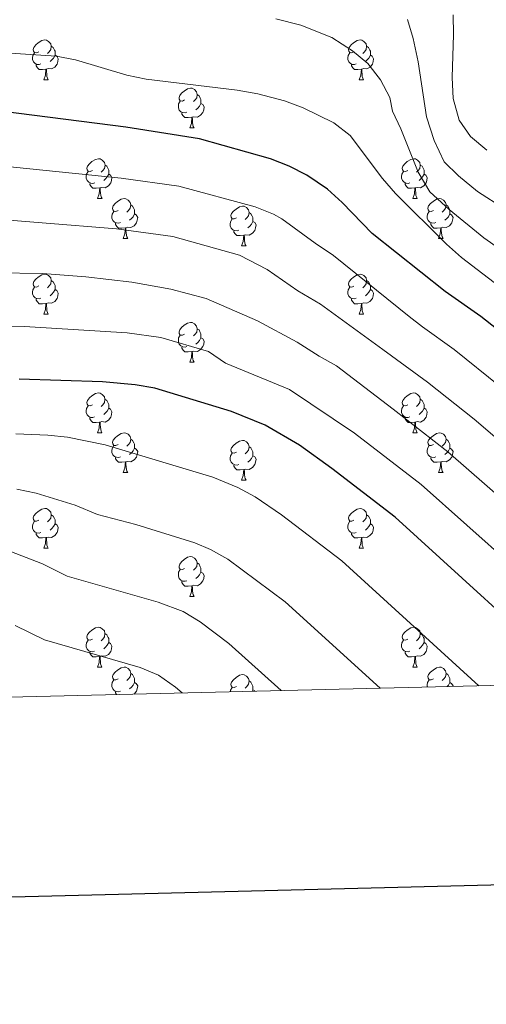
# Model space of a CAD drawing. Units: metres. Extents: x 664217 to 668743, y 4743878 to 4746955.
# Drawn here: x 666168 to 666285, y 4744240 to 4744488 of the extents above; entities that cross this region are included whole.
import ezdxf

# ---------------------------------------------------------------- set-up
doc = ezdxf.new("R2010")
doc.units = ezdxf.units.M
doc.header["$MEASUREMENT"] = 0
for name, color, linetype, lineweight in [('Level 36', 19, 'Continuous', 40), ('Level 4', 36, 'Continuous', 30), ('Level 5', 36, 'Continuous', 0), ('Level 61', 19, 'Continuous', 0), ('Level 63', 7, 'Continuous', 0)]:
    doc.layers.add(name, color=color, linetype=linetype, lineweight=lineweight)

msp = doc.modelspace()

# ---------------------------------------------------------------- linework, layer by layer
at = {"layer": 'Level 36', "color": 92, "linetype": 'Continuous', "lineweight": 0}
for points in [[(666172.32, 4744479.98), (666171.79, 4744479.71), (666171.26, 4744479.77), (666170.99, 4744480.14), (666170.94, 4744480.56), (666171.1, 4744481.08), (666171.58, 4744481.68), (666172.21, 4744482.21), (666173.11, 4744482.79), (666173.86, 4744482.95), (666174.28, 4744482.9), (666174.81, 4744482.58), (666175.34, 4744482), (666175.5, 4744481.36), (666175.39, 4744480.51), (666174.97, 4744479.98), (666174.55, 4744479.55)], [(666251.64, 4744479.98), (666251.12, 4744479.71), (666250.58, 4744479.77), (666250.32, 4744480.14), (666250.26, 4744480.56), (666250.42, 4744481.08), (666250.9, 4744481.68), (666251.54, 4744482.21), (666252.44, 4744482.79), (666253.18, 4744482.95), (666253.61, 4744482.9), (666254.14, 4744482.58), (666254.67, 4744482), (666254.83, 4744481.36), (666254.72, 4744480.51), (666254.3, 4744479.98), (666253.88, 4744479.55)], [(666172.9, 4744476.9), (666172.48, 4744476.74), (666171.89, 4744476.8), (666171.42, 4744477.01), (666170.99, 4744477.43), (666170.78, 4744478.02), (666170.78, 4744478.44), (666170.83, 4744479.02), (666171.26, 4744479.71)], [(666175.5, 4744481.36), (666175.98, 4744481.04), (666176.29, 4744480.4), (666176.45, 4744480.08), (666176.45, 4744479.5), (666176.45, 4744479.08), (666176.08, 4744478.39), (666175.66, 4744477.91), (666175.18, 4744477.49)], [(666252.23, 4744476.9), (666251.8, 4744476.74), (666251.22, 4744476.8), (666250.74, 4744477.01), (666250.32, 4744477.43), (666250.1, 4744478.02), (666250.1, 4744478.44), (666250.16, 4744479.02), (666250.58, 4744479.71)], [(666254.83, 4744481.36), (666255.3, 4744481.04), (666255.62, 4744480.4), (666255.78, 4744480.08), (666255.78, 4744479.5), (666255.78, 4744479.08), (666255.41, 4744478.39), (666254.99, 4744477.91), (666254.51, 4744477.49)], [(666176.45, 4744479.08), (666176.91, 4744478.83), (666177.25, 4744478.21), (666177.14, 4744477.49), (666176.93, 4744476.85), (666176.35, 4744476.11), (666175.55, 4744475.63), (666174.7, 4744475.73), (666174.27, 4744475.6)], [(666255.78, 4744479.08), (666256.24, 4744478.83), (666256.58, 4744478.21), (666256.47, 4744477.49), (666256.26, 4744476.85), (666255.68, 4744476.11), (666254.88, 4744475.63), (666254.03, 4744475.73), (666253.6, 4744475.6)], [(666174.16, 4744475.6), (666173.27, 4744475.52), (666172.43, 4744475.52), (666172, 4744475.95), (666171.68, 4744476.42), (666171.68, 4744476.74)], [(666173.62, 4744472.92), (666174.05, 4744474.08), (666174.16, 4744475.6), (666174.27, 4744475.6), (666174.31, 4744475.02), (666174.34, 4744474.33), (666174.41, 4744473.72), (666174.53, 4744473.32), (666174.74, 4744472.92)], [(666253.49, 4744475.6), (666252.6, 4744475.52), (666251.76, 4744475.52), (666251.33, 4744475.95), (666251.01, 4744476.42), (666251.01, 4744476.74)], [(666252.94, 4744472.92), (666253.38, 4744474.08), (666253.49, 4744475.6), (666253.6, 4744475.6), (666253.64, 4744475.02), (666253.67, 4744474.33), (666253.74, 4744473.72), (666253.86, 4744473.32), (666254.07, 4744472.92)], [(666173.62, 4744472.92), (666174.74, 4744472.92)], [(666252.94, 4744472.92), (666254.07, 4744472.92)], [(666209.01, 4744467.84), (666208.48, 4744467.57), (666207.95, 4744467.63), (666207.68, 4744468), (666207.63, 4744468.42), (666207.79, 4744468.94), (666208.27, 4744469.54), (666208.9, 4744470.07), (666209.8, 4744470.65), (666210.55, 4744470.81), (666210.97, 4744470.76), (666211.5, 4744470.44), (666212.03, 4744469.86), (666212.19, 4744469.22), (666212.08, 4744468.37), (666211.66, 4744467.84), (666211.24, 4744467.41)], [(666209.59, 4744464.76), (666209.17, 4744464.6), (666208.58, 4744464.66), (666208.11, 4744464.87), (666207.68, 4744465.29), (666207.47, 4744465.88), (666207.47, 4744466.3), (666207.52, 4744466.88), (666207.95, 4744467.57)], [(666212.19, 4744469.22), (666212.67, 4744468.9), (666212.98, 4744468.26), (666213.14, 4744467.94), (666213.14, 4744467.36), (666213.14, 4744466.94), (666212.77, 4744466.25), (666212.35, 4744465.77), (666211.87, 4744465.35)], [(666213.14, 4744466.94), (666213.6, 4744466.69), (666213.94, 4744466.07), (666213.83, 4744465.35), (666213.62, 4744464.71), (666213.04, 4744463.97), (666212.24, 4744463.49), (666211.39, 4744463.59), (666210.96, 4744463.46)], [(666210.85, 4744463.46), (666209.96, 4744463.38), (666209.12, 4744463.38), (666208.69, 4744463.81), (666208.37, 4744464.28), (666208.37, 4744464.6)], [(666210.31, 4744460.78), (666210.74, 4744461.94), (666210.85, 4744463.46), (666210.96, 4744463.46), (666211, 4744462.88), (666211.03, 4744462.19), (666211.1, 4744461.58), (666211.22, 4744461.18), (666211.43, 4744460.78)], [(666210.31, 4744460.78), (666211.43, 4744460.78)], [(666185.82, 4744450.07), (666185.29, 4744449.8), (666184.76, 4744449.86), (666184.5, 4744450.23), (666184.44, 4744450.65), (666184.6, 4744451.17), (666185.08, 4744451.77), (666185.72, 4744452.3), (666186.62, 4744452.88), (666187.36, 4744453.04), (666187.79, 4744452.99), (666188.32, 4744452.67), (666188.85, 4744452.09), (666189.01, 4744451.45), (666188.9, 4744450.6), (666188.47, 4744450.07), (666188.05, 4744449.64)], [(666265.15, 4744450.07), (666264.62, 4744449.8), (666264.09, 4744449.86), (666263.82, 4744450.23), (666263.77, 4744450.65), (666263.93, 4744451.17), (666264.41, 4744451.77), (666265.04, 4744452.3), (666265.94, 4744452.88), (666266.69, 4744453.04), (666267.11, 4744452.99), (666267.64, 4744452.67), (666268.17, 4744452.09), (666268.33, 4744451.45), (666268.22, 4744450.6), (666267.8, 4744450.07), (666267.38, 4744449.64)], [(666189.01, 4744451.45), (666189.48, 4744451.13), (666189.8, 4744450.49), (666189.96, 4744450.17), (666189.96, 4744449.59), (666189.96, 4744449.17), (666189.59, 4744448.48), (666189.17, 4744448), (666188.69, 4744447.58)], [(666268.33, 4744451.45), (666268.81, 4744451.13), (666269.12, 4744450.49), (666269.28, 4744450.17), (666269.28, 4744449.59), (666269.28, 4744449.17), (666268.91, 4744448.48), (666268.49, 4744448), (666268.01, 4744447.58)], [(666186.41, 4744446.99), (666185.98, 4744446.83), (666185.4, 4744446.89), (666184.92, 4744447.1), (666184.5, 4744447.52), (666184.28, 4744448.11), (666184.28, 4744448.53), (666184.34, 4744449.11), (666184.76, 4744449.8)], [(666189.96, 4744449.17), (666190.41, 4744448.92), (666190.76, 4744448.3), (666190.65, 4744447.58), (666190.44, 4744446.94), (666189.85, 4744446.2), (666189.06, 4744445.72), (666188.21, 4744445.82), (666187.78, 4744445.69)], [(666265.73, 4744446.99), (666265.31, 4744446.83), (666264.72, 4744446.89), (666264.25, 4744447.1), (666263.82, 4744447.52), (666263.61, 4744448.11), (666263.61, 4744448.53), (666263.66, 4744449.11), (666264.09, 4744449.8)], [(666269.28, 4744449.17), (666269.74, 4744448.92), (666270.08, 4744448.3), (666269.97, 4744447.58), (666269.76, 4744446.94), (666269.18, 4744446.2), (666268.38, 4744445.72), (666267.53, 4744445.82), (666267.1, 4744445.69)], [(666187.67, 4744445.69), (666186.78, 4744445.61), (666185.93, 4744445.61), (666185.51, 4744446.04), (666185.19, 4744446.51), (666185.19, 4744446.83)], [(666187.12, 4744443.01), (666187.56, 4744444.17), (666187.67, 4744445.69), (666187.78, 4744445.69), (666187.81, 4744445.11), (666187.85, 4744444.42), (666187.92, 4744443.81), (666188.03, 4744443.41), (666188.25, 4744443.01)], [(666266.99, 4744445.69), (666266.1, 4744445.61), (666265.26, 4744445.61), (666264.83, 4744446.04), (666264.51, 4744446.51), (666264.51, 4744446.83)], [(666266.45, 4744443.01), (666266.88, 4744444.17), (666266.99, 4744445.69), (666267.1, 4744445.69), (666267.14, 4744445.11), (666267.17, 4744444.42), (666267.24, 4744443.81), (666267.36, 4744443.41), (666267.57, 4744443.01)], [(666187.12, 4744443.01), (666188.25, 4744443.01)], [(666192.3, 4744440.03), (666191.77, 4744439.77), (666191.24, 4744439.82), (666190.97, 4744440.19), (666190.92, 4744440.62), (666191.08, 4744441.14), (666191.56, 4744441.73), (666192.19, 4744442.26), (666193.09, 4744442.85), (666193.84, 4744443.01), (666194.26, 4744442.95), (666194.79, 4744442.64), (666195.32, 4744442.05), (666195.48, 4744441.41), (666195.37, 4744440.56), (666194.95, 4744440.03), (666194.53, 4744439.61)], [(666266.45, 4744443.01), (666267.57, 4744443.01)], [(666271.62, 4744440.03), (666271.09, 4744439.77), (666270.56, 4744439.82), (666270.3, 4744440.19), (666270.24, 4744440.62), (666270.4, 4744441.14), (666270.88, 4744441.73), (666271.52, 4744442.26), (666272.42, 4744442.85), (666273.16, 4744443.01), (666273.59, 4744442.95), (666274.12, 4744442.64), (666274.65, 4744442.05), (666274.81, 4744441.41), (666274.7, 4744440.56), (666274.27, 4744440.03), (666273.85, 4744439.61)], [(666195.48, 4744441.41), (666195.96, 4744441.1), (666196.27, 4744440.46), (666196.43, 4744440.14), (666196.43, 4744439.56), (666196.43, 4744439.13), (666196.06, 4744438.44), (666195.64, 4744437.96), (666195.16, 4744437.54)], [(666222.07, 4744438.13), (666221.54, 4744437.86), (666221.01, 4744437.92), (666220.74, 4744438.29), (666220.69, 4744438.71), (666220.85, 4744439.23), (666221.33, 4744439.83), (666221.96, 4744440.36), (666222.86, 4744440.94), (666223.61, 4744441.1), (666224.03, 4744441.05), (666224.56, 4744440.73), (666225.09, 4744440.15), (666225.25, 4744439.51), (666225.14, 4744438.66), (666224.72, 4744438.13), (666224.3, 4744437.7)], [(666274.81, 4744441.41), (666275.28, 4744441.1), (666275.6, 4744440.46), (666275.76, 4744440.14), (666275.76, 4744439.56), (666275.76, 4744439.13), (666275.39, 4744438.44), (666274.97, 4744437.96), (666274.49, 4744437.54)], [(666192.88, 4744436.95), (666192.46, 4744436.79), (666191.87, 4744436.85), (666191.4, 4744437.06), (666190.97, 4744437.49), (666190.76, 4744438.07), (666190.76, 4744438.49), (666190.81, 4744439.08), (666191.24, 4744439.77)], [(666196.43, 4744439.13), (666196.88, 4744438.88), (666197.23, 4744438.27), (666197.12, 4744437.54), (666196.91, 4744436.9), (666196.32, 4744436.16), (666195.53, 4744435.68), (666194.68, 4744435.79), (666194.25, 4744435.66)], [(666222.65, 4744435.05), (666222.23, 4744434.89), (666221.64, 4744434.95), (666221.17, 4744435.16), (666220.74, 4744435.58), (666220.53, 4744436.17), (666220.53, 4744436.59), (666220.58, 4744437.17), (666221.01, 4744437.86)], [(666225.25, 4744439.51), (666225.73, 4744439.19), (666226.04, 4744438.55), (666226.2, 4744438.23), (666226.2, 4744437.65), (666226.2, 4744437.23), (666225.83, 4744436.54), (666225.41, 4744436.06), (666224.93, 4744435.64)], [(666272.21, 4744436.95), (666271.78, 4744436.79), (666271.2, 4744436.85), (666270.72, 4744437.06), (666270.3, 4744437.49), (666270.08, 4744438.07), (666270.08, 4744438.49), (666270.14, 4744439.08), (666270.56, 4744439.77)], [(666275.76, 4744439.13), (666276.21, 4744438.88), (666276.56, 4744438.27), (666276.45, 4744437.54), (666276.24, 4744436.9), (666275.65, 4744436.16), (666274.86, 4744435.68), (666274.01, 4744435.79), (666273.58, 4744435.66)], [(666194.14, 4744435.66), (666193.25, 4744435.57), (666192.4, 4744435.57), (666191.98, 4744436), (666191.66, 4744436.48), (666191.66, 4744436.79)], [(666193.6, 4744432.97), (666194.03, 4744434.13), (666194.14, 4744435.66), (666194.25, 4744435.66), (666194.28, 4744435.07), (666194.32, 4744434.39), (666194.39, 4744433.77), (666194.5, 4744433.37), (666194.72, 4744432.97)], [(666226.2, 4744437.23), (666226.66, 4744436.98), (666227, 4744436.36), (666226.89, 4744435.64), (666226.68, 4744435), (666226.1, 4744434.26), (666225.3, 4744433.78), (666224.45, 4744433.88), (666224.02, 4744433.75)], [(666273.47, 4744435.66), (666272.58, 4744435.57), (666271.73, 4744435.57), (666271.31, 4744436), (666270.99, 4744436.48), (666270.99, 4744436.79)], [(666272.92, 4744432.97), (666273.36, 4744434.13), (666273.47, 4744435.66), (666273.58, 4744435.66), (666273.61, 4744435.07), (666273.65, 4744434.39), (666273.72, 4744433.77), (666273.83, 4744433.37), (666274.05, 4744432.97)], [(666193.6, 4744432.97), (666194.72, 4744432.97)], [(666223.91, 4744433.75), (666223.02, 4744433.67), (666222.18, 4744433.67), (666221.75, 4744434.1), (666221.43, 4744434.57), (666221.43, 4744434.89)], [(666223.37, 4744431.07), (666223.8, 4744432.23), (666223.91, 4744433.75), (666224.02, 4744433.75), (666224.06, 4744433.17), (666224.09, 4744432.48), (666224.16, 4744431.87), (666224.28, 4744431.47), (666224.49, 4744431.07)], [(666272.92, 4744432.97), (666274.05, 4744432.97)], [(666223.37, 4744431.07), (666224.49, 4744431.07)], [(666172.32, 4744420.99), (666171.79, 4744420.72), (666171.26, 4744420.78), (666170.99, 4744421.15), (666170.94, 4744421.57), (666171.1, 4744422.09), (666171.58, 4744422.69), (666172.21, 4744423.22), (666173.11, 4744423.8), (666173.86, 4744423.96), (666174.28, 4744423.91), (666174.81, 4744423.59), (666175.34, 4744423.01), (666175.5, 4744422.37), (666175.39, 4744421.52), (666174.97, 4744420.99), (666174.55, 4744420.56)], [(666251.64, 4744420.98), (666251.11, 4744420.72), (666250.58, 4744420.78), (666250.32, 4744421.14), (666250.26, 4744421.57), (666250.42, 4744422.09), (666250.9, 4744422.68), (666251.54, 4744423.22), (666252.44, 4744423.8), (666253.18, 4744423.96), (666253.61, 4744423.9), (666254.14, 4744423.59), (666254.67, 4744423), (666254.83, 4744422.36), (666254.72, 4744421.52), (666254.29, 4744420.98), (666253.87, 4744420.56)], [(666172.9, 4744417.91), (666172.48, 4744417.75), (666171.89, 4744417.81), (666171.42, 4744418.02), (666170.99, 4744418.44), (666170.78, 4744419.03), (666170.78, 4744419.45), (666170.83, 4744420.03), (666171.26, 4744420.72)], [(666175.5, 4744422.37), (666175.98, 4744422.05), (666176.29, 4744421.41), (666176.45, 4744421.09), (666176.45, 4744420.51), (666176.45, 4744420.09), (666176.08, 4744419.4), (666175.66, 4744418.92), (666175.18, 4744418.5)], [(666252.23, 4744417.9), (666251.8, 4744417.74), (666251.22, 4744417.8), (666250.74, 4744418.02), (666250.32, 4744418.44), (666250.1, 4744419.02), (666250.1, 4744419.44), (666250.16, 4744420.03), (666250.58, 4744420.72)], [(666254.83, 4744422.36), (666255.3, 4744422.05), (666255.62, 4744421.41), (666255.78, 4744421.09), (666255.78, 4744420.51), (666255.78, 4744420.08), (666255.41, 4744419.4), (666254.99, 4744418.92), (666254.51, 4744418.5)], [(666174.16, 4744416.61), (666173.27, 4744416.53), (666172.43, 4744416.53), (666172, 4744416.96), (666171.68, 4744417.43), (666171.68, 4744417.75)], [(666176.45, 4744420.09), (666176.91, 4744419.84), (666177.25, 4744419.22), (666177.14, 4744418.5), (666176.93, 4744417.86), (666176.35, 4744417.12), (666175.55, 4744416.64), (666174.7, 4744416.74), (666174.27, 4744416.61)], [(666253.49, 4744416.61), (666252.6, 4744416.52), (666251.75, 4744416.52), (666251.33, 4744416.96), (666251.01, 4744417.43), (666251.01, 4744417.74)], [(666255.78, 4744420.08), (666256.23, 4744419.84), (666256.58, 4744419.22), (666256.47, 4744418.5), (666256.26, 4744417.86), (666255.67, 4744417.12), (666254.88, 4744416.64), (666254.03, 4744416.74), (666253.6, 4744416.61)], [(666173.62, 4744413.93), (666174.05, 4744415.09), (666174.16, 4744416.61), (666174.27, 4744416.61), (666174.31, 4744416.03), (666174.34, 4744415.34), (666174.41, 4744414.73), (666174.53, 4744414.33), (666174.74, 4744413.93)], [(666252.94, 4744413.92), (666253.38, 4744415.08), (666253.49, 4744416.61), (666253.6, 4744416.61), (666253.63, 4744416.02), (666253.67, 4744415.34), (666253.74, 4744414.72), (666253.85, 4744414.32), (666254.07, 4744413.92)], [(666173.62, 4744413.93), (666174.74, 4744413.93)], [(666252.94, 4744413.92), (666254.07, 4744413.92)], [(666209.01, 4744408.85), (666208.48, 4744408.58), (666207.95, 4744408.64), (666207.68, 4744409.01), (666207.63, 4744409.43), (666207.79, 4744409.95), (666208.27, 4744410.55), (666208.9, 4744411.08), (666209.8, 4744411.66), (666210.55, 4744411.82), (666210.97, 4744411.77), (666211.5, 4744411.45), (666212.03, 4744410.87), (666212.19, 4744410.23), (666212.08, 4744409.38), (666211.66, 4744408.85), (666211.24, 4744408.42)], [(666212.19, 4744410.23), (666212.67, 4744409.91), (666212.98, 4744409.27), (666213.14, 4744408.95), (666213.14, 4744408.37), (666213.14, 4744407.95), (666212.77, 4744407.26), (666212.35, 4744406.78), (666211.87, 4744406.36)], [(666209.59, 4744405.77), (666209.17, 4744405.61), (666208.58, 4744405.67), (666208.11, 4744405.88), (666207.68, 4744406.3), (666207.47, 4744406.89), (666207.47, 4744407.31), (666207.52, 4744407.89), (666207.95, 4744408.58)], [(666213.14, 4744407.95), (666213.6, 4744407.7), (666213.94, 4744407.08), (666213.83, 4744406.36), (666213.62, 4744405.72), (666213.04, 4744404.98), (666212.24, 4744404.5), (666211.39, 4744404.6), (666210.96, 4744404.47)], [(666210.85, 4744404.47), (666209.96, 4744404.39), (666209.12, 4744404.39), (666208.69, 4744404.82), (666208.37, 4744405.29), (666208.37, 4744405.61)], [(666210.31, 4744401.79), (666210.74, 4744402.95), (666210.85, 4744404.47), (666210.96, 4744404.47), (666211, 4744403.89), (666211.03, 4744403.2), (666211.1, 4744402.59), (666211.22, 4744402.19), (666211.43, 4744401.79)], [(666210.31, 4744401.79), (666211.43, 4744401.79)], [(666185.82, 4744391.08), (666185.29, 4744390.81), (666184.76, 4744390.87), (666184.5, 4744391.24), (666184.44, 4744391.66), (666184.6, 4744392.18), (666185.08, 4744392.78), (666185.72, 4744393.31), (666186.62, 4744393.89), (666187.36, 4744394.05), (666187.78, 4744394), (666188.32, 4744393.68), (666188.84, 4744393.1), (666189, 4744392.46), (666188.9, 4744391.61), (666188.47, 4744391.08), (666188.05, 4744390.65)], [(666265.15, 4744391.08), (666264.62, 4744390.81), (666264.09, 4744390.87), (666263.82, 4744391.24), (666263.77, 4744391.66), (666263.93, 4744392.18), (666264.41, 4744392.78), (666265.04, 4744393.31), (666265.94, 4744393.89), (666266.69, 4744394.05), (666267.11, 4744394), (666267.64, 4744393.68), (666268.17, 4744393.1), (666268.33, 4744392.46), (666268.22, 4744391.61), (666267.8, 4744391.08), (666267.38, 4744390.65)], [(666186.4, 4744388), (666185.98, 4744387.84), (666185.4, 4744387.9), (666184.92, 4744388.11), (666184.5, 4744388.53), (666184.28, 4744389.12), (666184.28, 4744389.54), (666184.34, 4744390.12), (666184.76, 4744390.81)], [(666189, 4744392.46), (666189.48, 4744392.14), (666189.8, 4744391.5), (666189.96, 4744391.18), (666189.96, 4744390.6), (666189.96, 4744390.18), (666189.58, 4744389.49), (666189.16, 4744389.01), (666188.68, 4744388.59)], [(666265.73, 4744388), (666265.31, 4744387.84), (666264.72, 4744387.9), (666264.25, 4744388.11), (666263.82, 4744388.53), (666263.61, 4744389.12), (666263.61, 4744389.54), (666263.66, 4744390.12), (666264.09, 4744390.81)], [(666268.33, 4744392.46), (666268.81, 4744392.14), (666269.12, 4744391.5), (666269.28, 4744391.18), (666269.28, 4744390.6), (666269.28, 4744390.18), (666268.91, 4744389.49), (666268.49, 4744389.01), (666268.01, 4744388.59)], [(666189.96, 4744390.18), (666190.41, 4744389.93), (666190.76, 4744389.31), (666190.64, 4744388.59), (666190.44, 4744387.95), (666189.85, 4744387.21), (666189.06, 4744386.73), (666188.2, 4744386.83), (666187.78, 4744386.7)], [(666269.28, 4744390.18), (666269.74, 4744389.93), (666270.08, 4744389.31), (666269.97, 4744388.59), (666269.76, 4744387.95), (666269.18, 4744387.21), (666268.38, 4744386.73), (666267.53, 4744386.83), (666267.1, 4744386.7)], [(666187.66, 4744386.7), (666186.78, 4744386.62), (666185.93, 4744386.62), (666185.5, 4744387.05), (666185.18, 4744387.52), (666185.18, 4744387.84)], [(666187.12, 4744384.02), (666187.56, 4744385.18), (666187.66, 4744386.7), (666187.78, 4744386.7), (666187.81, 4744386.12), (666187.84, 4744385.43), (666187.92, 4744384.82), (666188.03, 4744384.42), (666188.24, 4744384.02)], [(666266.99, 4744386.7), (666266.1, 4744386.62), (666265.26, 4744386.62), (666264.83, 4744387.05), (666264.51, 4744387.52), (666264.51, 4744387.84)], [(666266.45, 4744384.02), (666266.88, 4744385.18), (666266.99, 4744386.7), (666267.1, 4744386.7), (666267.14, 4744386.12), (666267.17, 4744385.43), (666267.24, 4744384.82), (666267.36, 4744384.42), (666267.57, 4744384.02)], [(666187.12, 4744384.02), (666188.24, 4744384.02)], [(666192.3, 4744381.04), (666191.76, 4744380.78), (666191.24, 4744380.83), (666190.97, 4744381.2), (666190.92, 4744381.63), (666191.08, 4744382.15), (666191.56, 4744382.74), (666192.19, 4744383.27), (666193.09, 4744383.86), (666193.84, 4744384.02), (666194.26, 4744383.96), (666194.79, 4744383.65), (666195.32, 4744383.06), (666195.48, 4744382.42), (666195.37, 4744381.57), (666194.94, 4744381.04), (666194.52, 4744380.62)], [(666266.45, 4744384.02), (666267.57, 4744384.02)], [(666271.62, 4744381.04), (666271.09, 4744380.78), (666270.56, 4744380.83), (666270.3, 4744381.2), (666270.24, 4744381.63), (666270.4, 4744382.15), (666270.88, 4744382.74), (666271.52, 4744383.27), (666272.42, 4744383.86), (666273.16, 4744384.02), (666273.59, 4744383.96), (666274.12, 4744383.65), (666274.65, 4744383.06), (666274.81, 4744382.42), (666274.7, 4744381.57), (666274.27, 4744381.04), (666273.85, 4744380.62)], [(666192.88, 4744377.96), (666192.46, 4744377.8), (666191.87, 4744377.86), (666191.4, 4744378.07), (666190.97, 4744378.5), (666190.76, 4744379.08), (666190.76, 4744379.5), (666190.81, 4744380.09), (666191.24, 4744380.78)], [(666195.48, 4744382.42), (666195.96, 4744382.11), (666196.27, 4744381.47), (666196.43, 4744381.15), (666196.43, 4744380.57), (666196.43, 4744380.14), (666196.06, 4744379.45), (666195.64, 4744378.97), (666195.16, 4744378.55)], [(666222.07, 4744379.14), (666221.54, 4744378.87), (666221.01, 4744378.93), (666220.74, 4744379.3), (666220.69, 4744379.72), (666220.85, 4744380.24), (666221.33, 4744380.84), (666221.96, 4744381.37), (666222.86, 4744381.95), (666223.61, 4744382.11), (666224.03, 4744382.06), (666224.56, 4744381.74), (666225.09, 4744381.16), (666225.25, 4744380.52), (666225.14, 4744379.67), (666224.72, 4744379.14), (666224.3, 4744378.71)], [(666225.25, 4744380.52), (666225.73, 4744380.2), (666226.04, 4744379.56), (666226.2, 4744379.24), (666226.2, 4744378.66), (666226.2, 4744378.24), (666225.83, 4744377.55), (666225.41, 4744377.07), (666224.93, 4744376.65)], [(666272.21, 4744377.96), (666271.78, 4744377.8), (666271.2, 4744377.86), (666270.72, 4744378.07), (666270.3, 4744378.5), (666270.08, 4744379.08), (666270.08, 4744379.5), (666270.14, 4744380.09), (666270.56, 4744380.78)], [(666274.81, 4744382.42), (666275.28, 4744382.11), (666275.6, 4744381.47), (666275.76, 4744381.15), (666275.76, 4744380.57), (666275.76, 4744380.14), (666275.39, 4744379.45), (666274.97, 4744378.97), (666274.49, 4744378.55)], [(666196.43, 4744380.14), (666196.88, 4744379.89), (666197.23, 4744379.28), (666197.12, 4744378.55), (666196.91, 4744377.91), (666196.32, 4744377.17), (666195.53, 4744376.69), (666194.68, 4744376.8), (666194.25, 4744376.67)], [(666222.65, 4744376.06), (666222.23, 4744375.9), (666221.64, 4744375.96), (666221.17, 4744376.17), (666220.74, 4744376.59), (666220.53, 4744377.18), (666220.53, 4744377.6), (666220.58, 4744378.18), (666221.01, 4744378.87)], [(666226.2, 4744378.24), (666226.66, 4744377.99), (666227, 4744377.37), (666226.89, 4744376.65), (666226.68, 4744376.01), (666226.1, 4744375.27), (666225.3, 4744374.79), (666224.45, 4744374.89), (666224.02, 4744374.76)], [(666275.76, 4744380.14), (666276.21, 4744379.89), (666276.56, 4744379.28), (666276.45, 4744378.55), (666276.24, 4744377.91), (666275.65, 4744377.17), (666274.86, 4744376.69), (666274.01, 4744376.8), (666273.58, 4744376.67)], [(666194.14, 4744376.67), (666193.25, 4744376.58), (666192.4, 4744376.58), (666191.98, 4744377.01), (666191.66, 4744377.49), (666191.66, 4744377.8)], [(666193.6, 4744373.98), (666194.03, 4744375.14), (666194.14, 4744376.67), (666194.25, 4744376.67), (666194.28, 4744376.08), (666194.32, 4744375.4), (666194.39, 4744374.78), (666194.5, 4744374.38), (666194.72, 4744373.98)], [(666223.91, 4744374.76), (666223.02, 4744374.68), (666222.18, 4744374.68), (666221.75, 4744375.11), (666221.43, 4744375.58), (666221.43, 4744375.9)], [(666273.47, 4744376.67), (666272.58, 4744376.58), (666271.73, 4744376.58), (666271.31, 4744377.01), (666270.99, 4744377.49), (666270.99, 4744377.8)], [(666272.92, 4744373.98), (666273.36, 4744375.14), (666273.47, 4744376.67), (666273.58, 4744376.67), (666273.61, 4744376.08), (666273.65, 4744375.4), (666273.72, 4744374.78), (666273.83, 4744374.38), (666274.05, 4744373.98)], [(666193.6, 4744373.98), (666194.72, 4744373.98)], [(666223.37, 4744372.08), (666223.8, 4744373.24), (666223.91, 4744374.76), (666224.02, 4744374.76), (666224.06, 4744374.18), (666224.09, 4744373.49), (666224.16, 4744372.88), (666224.28, 4744372.48), (666224.49, 4744372.08)], [(666272.92, 4744373.98), (666274.05, 4744373.98)], [(666223.37, 4744372.08), (666224.49, 4744372.08)], [(666172.32, 4744362), (666171.79, 4744361.73), (666171.26, 4744361.79), (666170.99, 4744362.16), (666170.94, 4744362.58), (666171.1, 4744363.1), (666171.58, 4744363.7), (666172.21, 4744364.23), (666173.11, 4744364.81), (666173.86, 4744364.97), (666174.28, 4744364.92), (666174.81, 4744364.6), (666175.34, 4744364.02), (666175.5, 4744363.38), (666175.39, 4744362.53), (666174.97, 4744362), (666174.55, 4744361.57)], [(666175.5, 4744363.38), (666175.98, 4744363.06), (666176.29, 4744362.42), (666176.45, 4744362.1), (666176.45, 4744361.52), (666176.45, 4744361.1), (666176.08, 4744360.41), (666175.66, 4744359.93), (666175.18, 4744359.51)], [(666251.64, 4744361.99), (666251.11, 4744361.73), (666250.58, 4744361.78), (666250.32, 4744362.15), (666250.26, 4744362.58), (666250.42, 4744363.1), (666250.9, 4744363.69), (666251.54, 4744364.22), (666252.44, 4744364.81), (666253.18, 4744364.97), (666253.61, 4744364.91), (666254.14, 4744364.6), (666254.67, 4744364.01), (666254.83, 4744363.37), (666254.72, 4744362.52), (666254.29, 4744361.99), (666253.87, 4744361.57)], [(666254.83, 4744363.37), (666255.3, 4744363.06), (666255.62, 4744362.42), (666255.78, 4744362.1), (666255.78, 4744361.52), (666255.78, 4744361.09), (666255.41, 4744360.4), (666254.99, 4744359.92), (666254.51, 4744359.5)], [(666172.9, 4744358.92), (666172.48, 4744358.76), (666171.89, 4744358.82), (666171.42, 4744359.03), (666170.99, 4744359.45), (666170.78, 4744360.04), (666170.78, 4744360.46), (666170.83, 4744361.04), (666171.26, 4744361.73)], [(666176.45, 4744361.1), (666176.91, 4744360.85), (666177.25, 4744360.23), (666177.14, 4744359.51), (666176.93, 4744358.87), (666176.35, 4744358.13), (666175.55, 4744357.65), (666174.7, 4744357.75), (666174.27, 4744357.62)], [(666252.23, 4744358.92), (666251.8, 4744358.76), (666251.22, 4744358.82), (666250.74, 4744359.02), (666250.32, 4744359.45), (666250.1, 4744360.04), (666250.1, 4744360.46), (666250.16, 4744361.04), (666250.58, 4744361.73)], [(666255.78, 4744361.09), (666256.23, 4744360.84), (666256.58, 4744360.23), (666256.47, 4744359.5), (666256.26, 4744358.86), (666255.67, 4744358.12), (666254.88, 4744357.64), (666254.03, 4744357.75), (666253.6, 4744357.62)], [(666174.16, 4744357.62), (666173.27, 4744357.54), (666172.43, 4744357.54), (666172, 4744357.97), (666171.68, 4744358.44), (666171.68, 4744358.76)], [(666253.49, 4744357.62), (666252.6, 4744357.54), (666251.75, 4744357.54), (666251.33, 4744357.96), (666251.01, 4744358.44), (666251.01, 4744358.76)], [(666173.62, 4744354.94), (666174.05, 4744356.1), (666174.16, 4744357.62), (666174.27, 4744357.62), (666174.31, 4744357.04), (666174.34, 4744356.35), (666174.41, 4744355.74), (666174.53, 4744355.34), (666174.74, 4744354.94)], [(666252.94, 4744354.94), (666253.38, 4744356.1), (666253.49, 4744357.62), (666253.6, 4744357.62), (666253.63, 4744357.04), (666253.67, 4744356.35), (666253.74, 4744355.74), (666253.85, 4744355.34), (666254.07, 4744354.94)], [(666173.62, 4744354.94), (666174.74, 4744354.94)], [(666252.94, 4744354.94), (666254.07, 4744354.94)], [(666209.01, 4744349.86), (666208.48, 4744349.59), (666207.95, 4744349.64), (666207.68, 4744350.02), (666207.63, 4744350.44), (666207.79, 4744350.96), (666208.27, 4744351.56), (666208.9, 4744352.08), (666209.8, 4744352.67), (666210.55, 4744352.83), (666210.97, 4744352.78), (666211.5, 4744352.46), (666212.03, 4744351.88), (666212.19, 4744351.24), (666212.08, 4744350.38), (666211.66, 4744349.86), (666211.24, 4744349.43)], [(666212.19, 4744351.24), (666212.67, 4744350.92), (666212.98, 4744350.28), (666213.14, 4744349.96), (666213.14, 4744349.38), (666213.14, 4744348.96), (666212.77, 4744348.26), (666212.35, 4744347.78), (666211.87, 4744347.36)], [(666209.59, 4744346.78), (666209.17, 4744346.62), (666208.58, 4744346.68), (666208.11, 4744346.88), (666207.68, 4744347.31), (666207.47, 4744347.9), (666207.47, 4744348.32), (666207.52, 4744348.9), (666207.95, 4744349.59)], [(666213.14, 4744348.96), (666213.6, 4744348.7), (666213.94, 4744348.09), (666213.83, 4744347.36), (666213.62, 4744346.72), (666213.04, 4744345.98), (666212.24, 4744345.5), (666211.39, 4744345.61), (666210.96, 4744345.48)], [(666210.85, 4744345.48), (666209.96, 4744345.4), (666209.12, 4744345.4), (666208.69, 4744345.82), (666208.37, 4744346.3), (666208.37, 4744346.62)], [(666210.31, 4744342.8), (666210.74, 4744343.96), (666210.85, 4744345.48), (666210.96, 4744345.48), (666211, 4744344.9), (666211.03, 4744344.21), (666211.1, 4744343.6), (666211.22, 4744343.2), (666211.43, 4744342.8)], [(666210.31, 4744342.8), (666211.43, 4744342.8)], [(666185.82, 4744332.09), (666185.29, 4744331.82), (666184.76, 4744331.88), (666184.49, 4744332.25), (666184.44, 4744332.67), (666184.6, 4744333.19), (666185.08, 4744333.79), (666185.71, 4744334.32), (666186.61, 4744334.9), (666187.36, 4744335.06), (666187.78, 4744335.01), (666188.31, 4744334.69), (666188.84, 4744334.11), (666189, 4744333.47), (666188.89, 4744332.62), (666188.47, 4744332.09), (666188.05, 4744331.66)], [(666189, 4744333.47), (666189.48, 4744333.15), (666189.79, 4744332.51), (666189.95, 4744332.19), (666189.95, 4744331.61), (666189.95, 4744331.19), (666189.58, 4744330.5), (666189.16, 4744330.02), (666188.68, 4744329.6)], [(666265.15, 4744332.09), (666264.62, 4744331.82), (666264.09, 4744331.88), (666263.82, 4744332.25), (666263.77, 4744332.67), (666263.93, 4744333.19), (666264.41, 4744333.79), (666265.04, 4744334.32), (666265.94, 4744334.9), (666266.69, 4744335.06), (666267.11, 4744335.01), (666267.64, 4744334.69), (666268.17, 4744334.11), (666268.33, 4744333.47), (666268.22, 4744332.62), (666267.8, 4744332.09), (666267.38, 4744331.66)], [(666268.33, 4744333.47), (666268.81, 4744333.15), (666269.12, 4744332.51), (666269.28, 4744332.19), (666269.28, 4744331.61), (666269.28, 4744331.19), (666268.91, 4744330.5), (666268.49, 4744330.02), (666268.01, 4744329.6)], [(666186.4, 4744329.01), (666185.98, 4744328.85), (666185.39, 4744328.91), (666184.92, 4744329.12), (666184.49, 4744329.54), (666184.28, 4744330.13), (666184.28, 4744330.55), (666184.33, 4744331.13), (666184.76, 4744331.82)], [(666189.95, 4744331.19), (666190.41, 4744330.94), (666190.75, 4744330.32), (666190.64, 4744329.6), (666190.43, 4744328.96), (666189.85, 4744328.22), (666189.05, 4744327.74), (666188.2, 4744327.84), (666187.77, 4744327.71)], [(666265.73, 4744329.01), (666265.31, 4744328.85), (666264.72, 4744328.91), (666264.25, 4744329.12), (666263.82, 4744329.54), (666263.61, 4744330.13), (666263.61, 4744330.55), (666263.66, 4744331.13), (666264.09, 4744331.82)], [(666269.28, 4744331.19), (666269.74, 4744330.94), (666270.08, 4744330.32), (666269.97, 4744329.6), (666269.76, 4744328.96), (666269.18, 4744328.22), (666268.38, 4744327.74), (666267.53, 4744327.84), (666267.1, 4744327.71)], [(666187.66, 4744327.71), (666186.77, 4744327.63), (666185.93, 4744327.63), (666185.5, 4744328.06), (666185.18, 4744328.53), (666185.18, 4744328.85)], [(666266.99, 4744327.71), (666266.1, 4744327.63), (666265.26, 4744327.63), (666264.83, 4744328.06), (666264.51, 4744328.53), (666264.51, 4744328.85)], [(666187.12, 4744325.03), (666187.55, 4744326.19), (666187.66, 4744327.71), (666187.77, 4744327.71), (666187.81, 4744327.13), (666187.84, 4744326.44), (666187.91, 4744325.83), (666188.03, 4744325.43), (666188.24, 4744325.03)], [(666266.45, 4744325.03), (666266.88, 4744326.19), (666266.99, 4744327.71), (666267.1, 4744327.71), (666267.14, 4744327.13), (666267.17, 4744326.44), (666267.24, 4744325.83), (666267.36, 4744325.43), (666267.57, 4744325.03)], [(666187.12, 4744325.03), (666188.24, 4744325.03)], [(666192.29, 4744322.05), (666191.76, 4744321.79), (666191.23, 4744321.84), (666190.97, 4744322.21), (666190.91, 4744322.64), (666191.07, 4744323.16), (666191.55, 4744323.75), (666192.19, 4744324.28), (666193.09, 4744324.87), (666193.83, 4744325.03), (666194.26, 4744324.97), (666194.79, 4744324.66), (666195.32, 4744324.07), (666195.48, 4744323.43), (666195.37, 4744322.58), (666194.94, 4744322.05), (666194.52, 4744321.63)], [(666266.45, 4744325.03), (666267.57, 4744325.03)], [(666271.62, 4744322.05), (666271.09, 4744321.79), (666270.56, 4744321.84), (666270.3, 4744322.21), (666270.24, 4744322.64), (666270.4, 4744323.16), (666270.88, 4744323.75), (666271.52, 4744324.28), (666272.42, 4744324.87), (666273.16, 4744325.03), (666273.59, 4744324.97), (666274.12, 4744324.66), (666274.65, 4744324.07), (666274.81, 4744323.43), (666274.7, 4744322.58), (666274.27, 4744322.05), (666273.85, 4744321.63)], [(666192.88, 4744318.97), (666192.45, 4744318.81), (666191.87, 4744318.87), (666191.39, 4744319.08), (666190.97, 4744319.51), (666190.75, 4744320.09), (666190.75, 4744320.51), (666190.81, 4744321.1), (666191.23, 4744321.79)], [(666195.48, 4744323.43), (666195.95, 4744323.12), (666196.27, 4744322.48), (666196.43, 4744322.16), (666196.43, 4744321.58), (666196.43, 4744321.15), (666196.06, 4744320.46), (666195.64, 4744319.98), (666195.16, 4744319.56)], [(666196.43, 4744321.15), (666196.88, 4744320.9), (666197.23, 4744320.29), (666197.12, 4744319.56), (666196.91, 4744318.92), (666196.36, 4744318.22)], [(666222.07, 4744320.15), (666221.54, 4744319.88), (666221.01, 4744319.94), (666220.74, 4744320.31), (666220.69, 4744320.73), (666220.85, 4744321.25), (666221.33, 4744321.85), (666221.96, 4744322.38), (666222.86, 4744322.96), (666223.61, 4744323.12), (666224.03, 4744323.07), (666224.56, 4744322.75), (666225.09, 4744322.17), (666225.25, 4744321.53), (666225.14, 4744320.68), (666224.72, 4744320.15), (666224.3, 4744319.72)], [(666225.25, 4744321.53), (666225.73, 4744321.21), (666226.04, 4744320.57), (666226.2, 4744320.25), (666226.2, 4744319.67), (666226.2, 4744319.25), (666226.04, 4744318.94)], [(666270.11, 4744320.01), (666270.08, 4744320.09), (666270.08, 4744320.51), (666270.14, 4744321.1), (666270.56, 4744321.79)], [(666274.81, 4744323.43), (666275.28, 4744323.12), (666275.6, 4744322.48), (666275.76, 4744322.16), (666275.76, 4744321.58), (666275.76, 4744321.15), (666275.39, 4744320.46), (666275.1, 4744320.13)], [(666275.76, 4744321.15), (666276.21, 4744320.9), (666276.56, 4744320.29), (666276.54, 4744320.17)], [(666191.92, 4744318.11), (666191.66, 4744318.5), (666191.66, 4744318.81)], [(666220.54, 4744318.81), (666220.58, 4744319.19), (666221.01, 4744319.88)], [(666226.2, 4744319.25), (666226.66, 4744319), (666226.68, 4744318.96)]]:
    msp.add_lwpolyline(points, dxfattribs=at)
at = {"layer": 'Level 4', "color": 36, "linetype": 'Continuous', "lineweight": 30}
for points in [[(666287.47, 4744410.16, 1050), (666283.54, 4744413.29, 1050), (666274.55, 4744419.63, 1050), (666256.25, 4744434.24, 1050), (666248.7, 4744442.04, 1050), (666244.95, 4744445.37, 1050), (666239.8, 4744448.88, 1050), (666235.32, 4744451.18, 1050), (666230.66, 4744453.04, 1050), (666212.81, 4744458.05, 1050), (666194.27, 4744461.01, 1050), (666159.34, 4744465.39, 1050)], [(666307.88, 4744320.93, 1075), (666262, 4744362.75, 1075), (666246.06, 4744375.03, 1075), (666237.95, 4744380.88, 1075), (666229.29, 4744385.92, 1075), (666220.79, 4744389.37, 1075), (666201.52, 4744395.22, 1075), (666196.6, 4744396.09, 1075), (666188.4, 4744396.88, 1075), (666167.4, 4744397.55, 1075)]]:
    msp.add_polyline3d(points, dxfattribs=at)
at = {"layer": 'Level 5', "color": 36, "linetype": 'Continuous', "lineweight": 0}
for points in [[(666297.82, 4744423.65, 1040), (666284.34, 4744433.12, 1040), (666275.62, 4744440.27, 1040), (666270.71, 4744444.72, 1040), (666267.75, 4744449.61, 1040), (666263.45, 4744460.52, 1040), (666261.32, 4744465.04, 1040), (666260.62, 4744468.48, 1040), (666258.31, 4744472.92, 1040), (666255.14, 4744477.01, 1040), (666251.3, 4744480.21, 1040), (666246.1, 4744483.52, 1040), (666238.29, 4744486.63, 1040), (666231.99, 4744488.3, 1040)], [(666289.49, 4744440.45, 1035), (666282.72, 4744444.8, 1035), (666277.93, 4744448.72, 1035), (666274.35, 4744452.22, 1035), (666271.8, 4744457.63, 1035), (666269.85, 4744463.57, 1035), (666267.76, 4744477.45, 1035), (666266.55, 4744483.29, 1035), (666265.12, 4744488.09, 1035)], [(666285.07, 4744455.22, 1030), (666280.94, 4744458.65, 1030), (666278.13, 4744462.78, 1030), (666276.6, 4744468.21, 1030), (666276.31, 4744473.45, 1030), (666276.66, 4744484.31, 1030), (666276.56, 4744489.31, 1030)], [(666289.43, 4744419.93, 1045), (666278.66, 4744428.2, 1045), (666274.92, 4744431.53, 1045), (666262.08, 4744444.26, 1045), (666258.81, 4744448.04, 1045), (666250.7, 4744458.92, 1045), (666246.54, 4744462.04, 1045), (666238.89, 4744465.88, 1045), (666234.2, 4744467.6, 1045), (666227.44, 4744469.39, 1045), (666222.23, 4744470.33, 1045), (666199.37, 4744473.05, 1045), (666194.47, 4744474.05, 1045), (666181.6, 4744477.94, 1045), (666176.69, 4744478.9, 1045), (666162.64, 4744479.75, 1045)], [(666288.54, 4744395.58, 1055), (666276.84, 4744405.03, 1055), (666268.86, 4744410.71, 1055), (666265.49, 4744413.28, 1055), (666246.48, 4744428.64, 1055), (666241.9, 4744431.75, 1055), (666233.47, 4744437.89, 1055), (666231.38, 4744439.05, 1055), (666226.74, 4744440.89, 1055), (666207.6, 4744446.11, 1055), (666193.1, 4744448.18, 1055), (666154.38, 4744452.06, 1055)], [(666306.34, 4744366.46, 1060), (666281.87, 4744387.41, 1060), (666270.13, 4744396.77, 1060), (666258.87, 4744404.97, 1060), (666243.2, 4744416.42, 1060), (666237.49, 4744419.73, 1060), (666229.78, 4744425.16, 1060), (666222.83, 4744428.75, 1060), (666206.09, 4744433.41, 1060), (666191.92, 4744435.36, 1060), (666154.4, 4744438.36, 1060)], [(666298.95, 4744358.48, 1065), (666275.22, 4744379.21, 1065), (666261.51, 4744389.94, 1065), (666247.25, 4744400.92, 1065), (666242.85, 4744403.3, 1065), (666237.34, 4744406.82, 1065), (666227.37, 4744412.21, 1065), (666214.45, 4744417.8, 1065), (666205.55, 4744420.2, 1065), (666195.72, 4744421.98, 1065), (666184.16, 4744423.31, 1065), (666173.32, 4744424.13, 1065), (666161.75, 4744424.28, 1065)], [(666291.56, 4744350.51, 1070), (666268.56, 4744371.02, 1070), (666251.76, 4744383.95, 1070), (666235.46, 4744394.96, 1070), (666219.31, 4744401.54, 1070), (666215, 4744404.46, 1070), (666203.05, 4744407.98, 1070), (666194.55, 4744409.23, 1070), (666168.77, 4744410.75, 1070), (666154.41, 4744411, 1070)], [(666283.06, 4744320.32, 1080), (666248.59, 4744351.74, 1080), (666233.43, 4744363.36, 1080), (666226.82, 4744367.92, 1080), (666222.42, 4744370.28, 1080), (666216.11, 4744372.82, 1080), (666189.05, 4744380.95, 1080), (666179.56, 4744382.92, 1080), (666174.59, 4744383.46, 1080), (666166.6, 4744383.72, 1080)], [(666258.22, 4744319.72, 1085), (666234.36, 4744341.44, 1085), (666219.9, 4744352.19, 1085), (666215.54, 4744354.64, 1085), (666211.58, 4744356.29, 1085), (666196.77, 4744360.9, 1085), (666187.11, 4744363.42, 1085), (666181.51, 4744365.81, 1085), (666171.69, 4744368.85, 1085), (666166.79, 4744369.86, 1085)], [(666233.33, 4744319.12, 1090), (666220.14, 4744330.98, 1090), (666212.95, 4744336.41, 1090), (666208.68, 4744339, 1090), (666202.34, 4744341.4, 1090), (666179.49, 4744347.94, 1090), (666173.28, 4744350.98, 1090), (666163.98, 4744354.66, 1090)], [(666208.44, 4744318.52, 1095), (666206.77, 4744320, 1095), (666202.44, 4744322.99, 1095), (666197.83, 4744324.91, 1095), (666173.79, 4744331.88, 1095), (666166.42, 4744335.53, 1095)]]:
    msp.add_polyline3d(points, dxfattribs=at)
at = {"layer": 'Level 61', "color": 19, "linetype": 'Continuous', "lineweight": 0}
msp.add_lwpolyline([(668509.79, 4746689.02), (668566.56, 4744375.71), (665161.18, 4744293.12), (665105.55, 4746606.44), (668509.79, 4746689.02)], close=True, dxfattribs=at)
at = {"layer": 'Level 63', "linetype": 'Continuous', "lineweight": 30}
msp.add_lwpolyline([(665027.42, 4746654.29), (665088.02, 4744240.1), (668641.88, 4744329.3), (668581.35, 4746740.49), (665027.42, 4746654.29)], dxfattribs=at)

doc.saveas('drawing.dxf')
